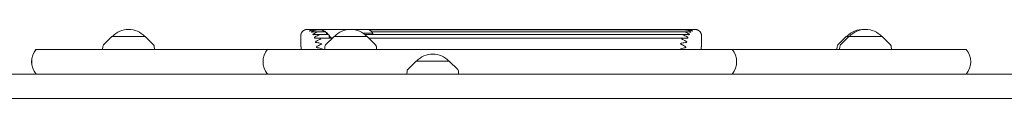
# Model space of a CAD drawing. Units: millimetres. Extents: x -4023 to 4028, y -3661 to 4165.
# Drawn here: x 1370 to 2131, y 1080 to 1134 of the extents above; entities that cross this region are included whole.
import ezdxf

# ---------------------------------------------------------------- set-up
doc = ezdxf.new("R2010")
doc.units = ezdxf.units.MM
doc.header["$LTSCALE"] = 20
doc.layers.add('2D', color=230, linetype='Continuous')

msp = doc.modelspace()

# ---------------------------------------------------------------- linework, layer by layer
at = {"layer": '2D', "lineweight": 0}
for p, q in [((1440.96, 1128), (1434.45, 1121.49)), ((1466.56, 1128), (1440.96, 1128)), ((1466.56, 1128), (1473.08, 1121.49)), ((1597.48, 1133.5), (1886.45, 1133.5)), ((1603.37, 1133.06), (1598.06, 1133.06)), ((1605.76, 1131.75), (1598.59, 1131.75)), ((1607.96, 1129.63), (1598.92, 1129.63)), ((1612.75, 1128), (1606.23, 1121.49)), ((1638.35, 1128), (1612.75, 1128)), ((1634.95, 1130.64), (1642.81, 1130.64)), ((1885.06, 1129.63), (1636.33, 1129.63)), ((1638.35, 1128), (1644.86, 1121.49)), ((1885.85, 1133.06), (1639.99, 1133.06)), ((1885.37, 1131.75), (1641.83, 1131.75)), ((1642.68, 1129.63), (1642.81, 1130.64)), ((2008.98, 1128), (2002.47, 1121.49)), ((2011.03, 1128), (2004.52, 1121.49)), ((2036.63, 1128), (2008.98, 1128)), ((2036.63, 1128), (2043.14, 1121.49)), ((1433.87, 1120.18), (1433.75, 1118)), ((1473.66, 1120.18), (1473.77, 1118)), ((1609.89, 1126.77), (1599.14, 1126.77)), ((1605.65, 1120.18), (1605.54, 1118)), ((1610.27, 1126.87), (1610.18, 1126.7)), ((1611.44, 1126.7), (1610.18, 1126.7)), ((1610.27, 1126.87), (1611.62, 1126.87)), ((1884.83, 1126.77), (1639.58, 1126.77)), ((1645.44, 1120.18), (1645.56, 1118)), ((2001.89, 1120.18), (2001.77, 1118)), ((2003.93, 1120.18), (2003.82, 1118)), ((2043.72, 1120.18), (2043.84, 1118)), ((1382.17, 1118), (2101.81, 1118)), ((1676.29, 1109), (1669.77, 1102.49)), ((1701.89, 1109), (1676.29, 1109)), ((1701.89, 1109), (1708.4, 1102.49)), ((669.03, 1099), (2378.5, 1099)), ((1669.19, 1101.18), (1669.08, 1099)), ((1708.98, 1101.18), (1709.1, 1099)), ((2501.46, 1080), (1201.5, 1080))]:
    msp.add_line(p, q, dxfattribs=at)
for centre, radius, start, end in [((1453.76, 1116.48), 17, 42.66793, 137.33207), ((1625.55, 1116.48), 17, 42.66793, 137.33207), ((2021.78, 1116.48), 17, 86.55143, 137.33207), ((2023.83, 1116.48), 17, 42.66793, 137.33207), ((1435.87, 1120.07), 2, 135.012, 177), ((1471.66, 1120.07), 2, 3, 44.988), ((1607.65, 1120.07), 2, 135.012, 177), ((1643.44, 1120.07), 2, 3, 44.988), ((2003.88, 1120.07), 2, 135.012, 177), ((2005.93, 1120.07), 2, 135.012, 177), ((2041.73, 1120.07), 2, 3, 44.988), ((1393.77, 1108.5), 15, 140.70352, 219.29648), ((1393.85, 1108.5), 15, 140.70352, 219.29648), ((1572.81, 1108.5), 15, 140.70352, 219.29648), ((1689.09, 1097.48), 17, 42.66793, 137.33207), ((1909.15, 1108.5), 15, 320.70352, 39.29648), ((2090.2, 1108.5), 15, 320.70352, 39.29648), ((1671.19, 1101.07), 2, 135.012, 177), ((1706.99, 1101.07), 2, 3, 44.988)]:
    msp.add_arc(centre, radius, start, end, dxfattribs=at)
for centre, major_axis, ratio, start_param, end_param in [((1600.89, 1131.5), (0, -2), 0.553344, 2.463915, 3.141593), ((1600.89, 1108.5), (0, 25), 0.553344, 6.086836, 6.283185), ((1603.37, 1131.06), (0, -2), 0.553344, 2.945243, 3.141593), ((1603.37, 1131.06), (0, -2), 0.553344, 1.996789, 2.945243), ((1600.89, 1108.5), (0, 25), 0.553344, 5.890486, 6.086836), ((1604.88, 1132.3), (0, 1), 0.553344, 1.996789, 2.151374), ((1605.76, 1129.75), (0, -2), 0.553344, 2.748894, 3.141593), ((1605.76, 1129.75), (0, -2), 0.553344, 1.800439, 2.748894), ((1600.89, 1108.5), (0, 25), 0.553344, 5.694137, 5.890486), ((1607.37, 1130.44), (0, 1), 0.553344, 1.800439, 2.512086), ((1607.96, 1127.63), (0, -2), 0.553344, 2.552544, 3.141593), ((1607.96, 1127.63), (0, -2), 0.553344, 1.60409, 2.552544), ((1600.89, 1108.5), (0, 25), 0.553344, 5.53779, 5.694137), ((1609.62, 1127.73), (0, 1), 0.553344, 1.60409, 2.85854), ((1638.08, 1108.5), (0, 25), 0.407487, 6.086836, 6.283185), ((1638.08, 1108.5), (0, 25), 0.407487, 5.890486, 6.086836), ((1638.08, 1108.5), (0, 25), 0.407487, 5.8002, 5.890486), ((1609.89, 1124.77), (0, -2), 0.553344, 2.877242, 3.141593)]:
    msp.add_ellipse(centre, major_axis=major_axis, ratio=ratio, start_param=start_param, end_param=end_param, dxfattribs=at)
for points in [[(1591.99, 1133.5), (1589.06, 1133.5), (1586.99, 1131.43), (1586.99, 1128.5)], [(1891.99, 1133.5), (1894.92, 1133.5), (1896.99, 1131.43), (1896.99, 1128.5)]]:
    msp.add_rational_spline(points, [1, 0.804737854124, 0.804737854124, 1], degree=3, dxfattribs=at)
for points, knots in [([(1586.99, 1128.5), (1586.99, 1128.5), (1586.99, 1128.5), (1586.99, 1128.5), (1586.99, 1128.5), (1586.99, 1128.5), (1586.99, 1128.5), (1586.99, 1128.5), (1586.99, 1128.5), (1586.99, 1128.5), (1586.99, 1128.51), (1586.99, 1128.5), (1586.99, 1128.49), (1586.99, 1128.41), (1586.99, 1128.26), (1586.99, 1127.82), (1586.99, 1127.54), (1586.99, 1126.9), (1586.99, 1126.55), (1586.99, 1125.8), (1586.99, 1125.41), (1586.99, 1124.65), (1586.99, 1124.28), (1586.99, 1123.82), (1586.99, 1123.69), (1586.99, 1123.44), (1586.99, 1123.33), (1586.99, 1123.17), (1586.99, 1123.12), (1586.99, 1123.05), (1586.99, 1123.03), (1586.99, 1123.01)], [136.26611, 136.26611, 136.26611, 136.26611, 136.886605, 136.886605, 137.262166, 137.262166, 137.637728, 137.637728, 138.388852, 138.388852, 139.891099, 139.891099, 141.393347, 141.393347, 147.402336, 147.402336, 153.411325, 153.411325, 159.420314, 159.420314, 165.429303, 165.429303, 171.438293, 171.438293, 173.879445, 173.879445, 176.320596, 176.320596, 177.541172, 177.541172, 178.067775, 178.067775, 178.067775, 178.067775]), ([(1591.99, 1133.5), (1591.99, 1133.5), (1591.99, 1133.5), (1591.99, 1133.5), (1591.99, 1133.5), (1591.99, 1133.5), (1591.99, 1133.5), (1591.99, 1133.5), (1591.99, 1133.5), (1591.99, 1133.5), (1591.99, 1133.5), (1592, 1133.5), (1592.01, 1133.5), (1592.08, 1133.5), (1592.24, 1133.5), (1592.67, 1133.5), (1592.95, 1133.5), (1593.59, 1133.5), (1593.95, 1133.5), (1594.7, 1133.5), (1595.09, 1133.5), (1595.84, 1133.5), (1596.21, 1133.5), (1596.68, 1133.5), (1596.81, 1133.5), (1597.05, 1133.5), (1597.16, 1133.5), (1597.32, 1133.5), (1597.37, 1133.5), (1597.44, 1133.5), (1597.46, 1133.5), (1597.48, 1133.5)], [136.26611, 136.26611, 136.26611, 136.26611, 136.886605, 136.886605, 137.262166, 137.262166, 137.637728, 137.637728, 138.388852, 138.388852, 139.891099, 139.891099, 141.393347, 141.393347, 147.402336, 147.402336, 153.411325, 153.411325, 159.420314, 159.420314, 165.429303, 165.429303, 171.438293, 171.438293, 173.879445, 173.879445, 176.320596, 176.320596, 177.541172, 177.541172, 178.067775, 178.067775, 178.067775, 178.067775]), ([(1594.81, 1132.52), (1594.81, 1132.52), (1594.8, 1132.52), (1594.67, 1132.47), (1594.53, 1132.42), (1594.32, 1132.35), (1594.25, 1132.33), (1594.13, 1132.3), (1594.08, 1132.28), (1594, 1132.26), (1593.96, 1132.26), (1593.91, 1132.25), (1593.9, 1132.25), (1593.88, 1132.26), (1593.87, 1132.26), (1593.87, 1132.26), (1593.86, 1132.26), (1593.86, 1132.27), (1593.85, 1132.27), (1593.85, 1132.28), (1593.85, 1132.29), (1593.86, 1132.32), (1593.89, 1132.36), (1594.05, 1132.48), (1594.18, 1132.57), (1594.38, 1132.67)], [-4.365377, -4.365377, -4.365377, -4.365377, -4.326149, -4.326149, -3.486746, -3.486746, -3.027969, -3.027969, -2.722355, -2.722355, -2.403465, -2.403465, -2.218222, -2.218222, -2.109688, -2.109688, -2.014465, -2.014465, -1.897063, -1.897063, -1.68062, -1.68062, -0.937297, -0.937297, 0, 0, 0, 0]), ([(1594.38, 1132.67), (1595.38, 1133.19), (1596.41, 1133.5), (1597.47, 1133.5), (1597.48, 1133.5), (1597.48, 1133.5)], [-5.540604, -5.540604, -5.540604, -5.540604, 0, 0, 0.018224, 0.018224, 0.018224, 0.018224]), ([(1598.96, 1133.02), (1598.95, 1133.02), (1598.95, 1133.02), (1597.6, 1133.14), (1596.3, 1132.99), (1595.01, 1132.59), (1594.91, 1132.56), (1594.81, 1132.52)], [-5.776351, -5.776351, -5.776351, -5.776351, -5.761547, -5.761547, -1.949796, -1.949796, -1.62361, -1.62361, -1.62361, -1.62361]), ([(1596.17, 1131.45), (1596.07, 1131.43), (1595.99, 1131.41), (1595.84, 1131.37), (1595.77, 1131.36), (1595.63, 1131.33), (1595.56, 1131.32), (1595.44, 1131.3), (1595.4, 1131.3), (1595.31, 1131.3), (1595.28, 1131.31), (1595.23, 1131.32), (1595.22, 1131.33), (1595.2, 1131.34), (1595.2, 1131.34), (1595.19, 1131.36), (1595.18, 1131.37), (1595.18, 1131.39), (1595.18, 1131.4), (1595.19, 1131.46), (1595.23, 1131.51), (1595.36, 1131.65), (1595.52, 1131.76), (1595.75, 1131.89)], [-3.643101, -3.643101, -3.643101, -3.643101, -3.258003, -3.258003, -2.949052, -2.949052, -2.611757, -2.611757, -2.382039, -2.382039, -2.138736, -2.138736, -2.011283, -2.011283, -1.907731, -1.907731, -1.790572, -1.790572, -1.599126, -1.599126, -1.069302, -1.069302, 0, 0, 0, 0]), ([(1595.75, 1131.89), (1596.34, 1132.21), (1596.91, 1132.48), (1597.97, 1132.85), (1598.46, 1132.97), (1598.95, 1133.02), (1598.95, 1133.02), (1598.96, 1133.02)], [-5.282272, -5.282272, -5.282272, -5.282272, -2.530179, -2.530179, 0, 0, 0.019582, 0.019582, 0.019582, 0.019582]), ([(1600.37, 1131.6), (1600.36, 1131.6), (1600.36, 1131.6), (1599.16, 1131.81), (1597.96, 1131.8), (1596.61, 1131.56), (1596.39, 1131.51), (1596.17, 1131.45)], [-6.583753, -6.583753, -6.583753, -6.583753, -6.569763, -6.569763, -3.49736, -3.49736, -2.891885, -2.891885, -2.891885, -2.891885]), ([(1597.36, 1129.5), (1597.23, 1129.48), (1597.08, 1129.46), (1596.86, 1129.44), (1596.77, 1129.43), (1596.65, 1129.44), (1596.6, 1129.45), (1596.52, 1129.46), (1596.49, 1129.47), (1596.44, 1129.49), (1596.43, 1129.51), (1596.4, 1129.53), (1596.4, 1129.54), (1596.39, 1129.55), (1596.38, 1129.56), (1596.38, 1129.58), (1596.37, 1129.59), (1596.37, 1129.62), (1596.37, 1129.64), (1596.39, 1129.72), (1596.45, 1129.8), (1596.64, 1129.99), (1596.79, 1130.1), (1597, 1130.21)], [-4.434893, -4.434893, -4.434893, -4.434893, -3.567842, -3.567842, -3.083742, -3.083742, -2.765123, -2.765123, -2.509955, -2.509955, -2.292701, -2.292701, -2.170436, -2.170436, -2.066098, -2.066098, -1.938252, -1.938252, -1.705772, -1.705772, -0.899945, -0.899945, 0, 0, 0, 0]), ([(1597, 1130.21), (1597.33, 1130.39), (1597.65, 1130.56), (1598.39, 1130.92), (1598.82, 1131.11), (1599.61, 1131.4), (1599.99, 1131.52), (1600.36, 1131.6), (1600.37, 1131.6), (1600.37, 1131.6)], [-5.317359, -5.317359, -5.317359, -5.317359, -3.891287, -3.891287, -1.891919, -1.891919, 0, 0, 0.020484, 0.020484, 0.020484, 0.020484]), ([(1601.55, 1129.29), (1601.54, 1129.29), (1601.54, 1129.29), (1600.41, 1129.58), (1599.26, 1129.69), (1597.88, 1129.58), (1597.62, 1129.54), (1597.36, 1129.5)], [-6.808857, -6.808857, -6.808857, -6.808857, -6.796662, -6.796662, -4.312491, -4.312491, -3.729021, -3.729021, -3.729021, -3.729021]), ([(1598.45, 1126.74), (1598.42, 1126.74), (1598.4, 1126.74), (1598.24, 1126.73), (1598.1, 1126.72), (1597.89, 1126.74), (1597.82, 1126.75), (1597.7, 1126.78), (1597.66, 1126.79), (1597.58, 1126.83), (1597.54, 1126.86), (1597.51, 1126.9), (1597.5, 1126.92), (1597.49, 1126.94), (1597.48, 1126.95), (1597.48, 1126.97), (1597.47, 1126.98), (1597.47, 1127), (1597.47, 1127.01), (1597.47, 1127.06), (1597.47, 1127.09), (1597.51, 1127.19), (1597.57, 1127.28), (1597.78, 1127.48), (1597.93, 1127.59), (1598.12, 1127.69)], [-4.238845, -4.238845, -4.238845, -4.238845, -4.081552, -4.081552, -3.313537, -3.313537, -2.880502, -2.880502, -2.5859, -2.5859, -2.267229, -2.267229, -2.128478, -2.128478, -2.036268, -2.036268, -1.947257, -1.947257, -1.826967, -1.826967, -1.549435, -1.549435, -0.806469, -0.806469, 0, 0, 0, 0]), ([(1598.12, 1127.69), (1599.28, 1128.34), (1600.41, 1128.93), (1601.54, 1129.29), (1601.54, 1129.29), (1601.55, 1129.29)], [-5.623555, -5.623555, -5.623555, -5.623555, 0, 0, 0.021602, 0.021602, 0.021602, 0.021602]), ([(1886.61, 1129.5), (1885.98, 1129.61), (1885.33, 1129.65), (1883.93, 1129.59), (1883.17, 1129.48), (1882.44, 1129.29), (1882.44, 1129.29), (1882.43, 1129.29)], [-4.295866, -4.295866, -4.295866, -4.295866, -2.317483, -2.317483, 0, 0, 0.01761, 0.01761, 0.01761, 0.01761]), ([(1882.43, 1129.29), (1882.43, 1129.29), (1882.44, 1129.29), (1883.57, 1128.93), (1884.7, 1128.34), (1885.86, 1127.69)], [-4.816952, -4.816952, -4.816952, -4.816952, -4.798477, -4.798477, 0, 0, 0, 0]), ([(1887.79, 1131.45), (1887.22, 1131.6), (1886.62, 1131.69), (1885.21, 1131.78), (1884.4, 1131.74), (1883.59, 1131.6), (1883.59, 1131.6), (1883.58, 1131.6)], [-4.321308, -4.321308, -4.321308, -4.321308, -2.478324, -2.478324, 0, 0, 0.016855, 0.016855, 0.016855, 0.016855]), ([(1883.58, 1131.6), (1883.58, 1131.6), (1883.59, 1131.6), (1884.7, 1131.35), (1885.84, 1130.84), (1886.98, 1130.21)], [-4.999574, -4.999574, -4.999574, -4.999574, -4.981194, -4.981194, 0, 0, 0, 0]), ([(1889.11, 1132.52), (1888.76, 1132.64), (1888.39, 1132.75), (1887.02, 1133.05), (1885.99, 1133.11), (1884.97, 1133.02), (1884.96, 1133.02), (1884.95, 1133.02)], [-4.328088, -4.328088, -4.328088, -4.328088, -3.116017, -3.116017, 0, 0, 0.015946, 0.015946, 0.015946, 0.015946]), ([(1884.95, 1133.02), (1884.96, 1133.02), (1884.96, 1133.02), (1886.05, 1132.9), (1887.12, 1132.47), (1888.19, 1131.89)], [-4.968593, -4.968593, -4.968593, -4.968593, -4.951335, -4.951335, 0, 0, 0, 0]), ([(1885.86, 1127.69), (1886.08, 1127.57), (1886.24, 1127.45), (1886.4, 1127.28), (1886.45, 1127.22), (1886.49, 1127.12), (1886.51, 1127.08), (1886.51, 1127.02), (1886.51, 1127.01), (1886.51, 1126.98), (1886.5, 1126.97), (1886.5, 1126.95), (1886.49, 1126.94), (1886.48, 1126.91), (1886.47, 1126.9), (1886.43, 1126.86), (1886.4, 1126.83), (1886.31, 1126.79), (1886.26, 1126.77), (1886.15, 1126.75), (1886.08, 1126.74), (1885.89, 1126.73), (1885.76, 1126.73), (1885.61, 1126.74), (1885.57, 1126.74), (1885.53, 1126.74)], [-11.125223, -11.125223, -11.125223, -11.125223, -9.689728, -9.689728, -8.9952, -8.9952, -8.555525, -8.555525, -8.38176, -8.38176, -8.261895, -8.261895, -8.143193, -8.143193, -7.974304, -7.974304, -7.604456, -7.604456, -7.2247, -7.2247, -6.753077, -6.753077, -5.941711, -5.941711, -5.677009, -5.677009, -5.677009, -5.677009]), ([(1886.45, 1133.5), (1886.56, 1133.5), (1886.68, 1133.5), (1887.08, 1133.5), (1887.41, 1133.5), (1888.12, 1133.5), (1888.51, 1133.5), (1889.28, 1133.5), (1889.67, 1133.5), (1890.4, 1133.5), (1890.74, 1133.5), (1891.18, 1133.5), (1891.31, 1133.5), (1891.55, 1133.5), (1891.65, 1133.5), (1891.78, 1133.5), (1891.81, 1133.5), (1891.88, 1133.5), (1891.91, 1133.5), (1891.95, 1133.5), (1891.97, 1133.5), (1891.99, 1133.5), (1891.99, 1133.5), (1891.99, 1133.5), (1891.99, 1133.5), (1891.99, 1133.5), (1891.99, 1133.5), (1891.99, 1133.5), (1891.99, 1133.5), (1891.99, 1133.5), (1891.99, 1133.5), (1891.99, 1133.5)], [86.615926, 86.615926, 86.615926, 86.615926, 89.49609, 89.49609, 95.518251, 95.518251, 101.540412, 101.540412, 107.562573, 107.562573, 113.584734, 113.584734, 116.595814, 116.595814, 119.606894, 119.606894, 121.112435, 121.112435, 122.617975, 122.617975, 124.123515, 124.123515, 125.629055, 125.629055, 127.134595, 127.134595, 127.51098, 127.51098, 127.887366, 127.887366, 128.50922, 128.50922, 128.50922, 128.50922]), ([(1886.45, 1133.5), (1886.46, 1133.5), (1886.46, 1133.5), (1887.52, 1133.5), (1888.54, 1133.19), (1889.55, 1132.67)], [-4.924197, -4.924197, -4.924197, -4.924197, -4.908063, -4.908063, 0, 0, 0, 0]), ([(1886.98, 1130.21), (1887.22, 1130.08), (1887.38, 1129.95), (1887.53, 1129.8), (1887.56, 1129.75), (1887.6, 1129.68), (1887.61, 1129.65), (1887.61, 1129.6), (1887.61, 1129.59), (1887.6, 1129.57), (1887.6, 1129.56), (1887.59, 1129.55), (1887.58, 1129.54), (1887.57, 1129.52), (1887.56, 1129.51), (1887.52, 1129.49), (1887.49, 1129.47), (1887.4, 1129.45), (1887.35, 1129.44), (1887.24, 1129.44), (1887.17, 1129.44), (1886.98, 1129.45), (1886.86, 1129.46), (1886.7, 1129.49), (1886.66, 1129.49), (1886.61, 1129.5)], [-11.32369, -11.32369, -11.32369, -11.32369, -9.727659, -9.727659, -9.096475, -9.096475, -8.685182, -8.685182, -8.514503, -8.514503, -8.393947, -8.393947, -8.272306, -8.272306, -8.095306, -8.095306, -7.739339, -7.739339, -7.365191, -7.365191, -6.894297, -6.894297, -6.080554, -6.080554, -5.787421, -5.787421, -5.787421, -5.787421]), ([(1888.19, 1131.89), (1888.43, 1131.76), (1888.59, 1131.65), (1888.74, 1131.5), (1888.77, 1131.45), (1888.78, 1131.4), (1888.78, 1131.38), (1888.78, 1131.36), (1888.77, 1131.36), (1888.76, 1131.35), (1888.76, 1131.34), (1888.75, 1131.33), (1888.74, 1131.33), (1888.71, 1131.32), (1888.69, 1131.31), (1888.63, 1131.3), (1888.59, 1131.3), (1888.5, 1131.31), (1888.44, 1131.31), (1888.31, 1131.33), (1888.22, 1131.35), (1888.02, 1131.39), (1887.91, 1131.42), (1887.79, 1131.45)], [-5.821858, -5.821858, -5.821858, -5.821858, -5.009652, -5.009652, -4.497621, -4.497621, -4.324997, -4.324997, -4.226586, -4.226586, -4.142472, -4.142472, -4.041188, -4.041188, -3.860481, -3.860481, -3.627265, -3.627265, -3.365252, -3.365252, -2.967968, -2.967968, -2.421835, -2.421835, -2.421835, -2.421835]), ([(1889.55, 1132.67), (1889.75, 1132.56), (1889.89, 1132.47), (1890.01, 1132.37), (1890.04, 1132.35), (1890.07, 1132.3), (1890.08, 1132.29), (1890.08, 1132.27), (1890.08, 1132.27), (1890.07, 1132.26), (1890.07, 1132.26), (1890.06, 1132.26), (1890.05, 1132.26), (1890.04, 1132.25), (1890.02, 1132.25), (1889.99, 1132.25), (1889.95, 1132.26), (1889.87, 1132.28), (1889.83, 1132.29), (1889.73, 1132.32), (1889.67, 1132.33), (1889.51, 1132.39), (1889.4, 1132.42), (1889.24, 1132.48), (1889.17, 1132.5), (1889.11, 1132.52)], [-2.929085, -2.929085, -2.929085, -2.929085, -2.240859, -2.240859, -1.949993, -1.949993, -1.760519, -1.760519, -1.682405, -1.682405, -1.627718, -1.627718, -1.573103, -1.573103, -1.494886, -1.494886, -1.339551, -1.339551, -1.186464, -1.186464, -0.997741, -0.997741, -0.666406, -0.666406, -0.470427, -0.470427, -0.470427, -0.470427]), ([(1896.99, 1122.97), (1896.99, 1123.07), (1896.99, 1123.19), (1896.99, 1123.6), (1896.99, 1123.93), (1896.99, 1124.64), (1896.99, 1125.02), (1896.99, 1125.8), (1896.99, 1126.18), (1896.99, 1126.91), (1896.99, 1127.26), (1896.99, 1127.69), (1896.99, 1127.83), (1896.99, 1128.06), (1896.99, 1128.17), (1896.99, 1128.29), (1896.99, 1128.33), (1896.99, 1128.39), (1896.99, 1128.42), (1896.99, 1128.46), (1896.99, 1128.48), (1896.99, 1128.5), (1896.99, 1128.5), (1896.99, 1128.5), (1896.99, 1128.5), (1896.99, 1128.5), (1896.99, 1128.5), (1896.99, 1128.5), (1896.99, 1128.5), (1896.99, 1128.5), (1896.99, 1128.5), (1896.99, 1128.5)], [86.615926, 86.615926, 86.615926, 86.615926, 89.49609, 89.49609, 95.518251, 95.518251, 101.540412, 101.540412, 107.562573, 107.562573, 113.584734, 113.584734, 116.595814, 116.595814, 119.606894, 119.606894, 121.112435, 121.112435, 122.617975, 122.617975, 124.123515, 124.123515, 125.629055, 125.629055, 127.134595, 127.134595, 127.51098, 127.51098, 127.887366, 127.887366, 128.50922, 128.50922, 128.50922, 128.50922]), ([(1586.99, 1123.01), (1586.99, 1123), (1586.99, 1122.98), (1586.99, 1122.92), (1586.99, 1122.88), (1586.99, 1122.73), (1586.99, 1122.61), (1586.99, 1122.41), (1586.99, 1122.34), (1586.99, 1122.23), (1586.99, 1122.19), (1586.99, 1122.11), (1586.99, 1122.07), (1586.99, 1121.94), (1586.99, 1121.84), (1586.99, 1121.7), (1586.99, 1121.65), (1586.99, 1121.55), (1586.99, 1121.51), (1586.99, 1121.36), (1586.99, 1121.26), (1586.99, 1121.07), (1586.99, 1120.97), (1586.99, 1120.76), (1586.99, 1120.63), (1586.99, 1120.33), (1586.99, 1120.18), (1586.99, 1120)], [-7.755748, -7.755748, -7.755748, -7.755748, -7.324283, -7.324283, -6.495715, -6.495715, -4.967018, -4.967018, -4.143037, -4.143037, -3.731047, -3.731047, -3.319056, -3.319056, -2.428713, -2.428713, -1.983541, -1.983541, -1.538369, -1.538369, -0.445825, -0.445825, 0.64672, 0.64672, 1.945773, 1.945773, 2.992602, 2.992602, 2.992602, 2.992602]), ([(1599.4, 1123.28), (1599.33, 1123.28), (1599.26, 1123.29), (1599.08, 1123.3), (1598.96, 1123.32), (1598.78, 1123.36), (1598.72, 1123.38), (1598.62, 1123.43), (1598.58, 1123.46), (1598.51, 1123.52), (1598.49, 1123.55), (1598.46, 1123.59), (1598.46, 1123.61), (1598.45, 1123.64), (1598.44, 1123.65), (1598.44, 1123.67), (1598.44, 1123.68), (1598.44, 1123.71), (1598.44, 1123.73), (1598.44, 1123.79), (1598.45, 1123.83), (1598.51, 1123.95), (1598.58, 1124.04), (1598.8, 1124.25), (1598.96, 1124.36), (1599.12, 1124.44)], [-3.0948, -3.0948, -3.0948, -3.0948, -2.827324, -2.827324, -2.347004, -2.347004, -2.062103, -2.062103, -1.859917, -1.859917, -1.66573, -1.66573, -1.580441, -1.580441, -1.517138, -1.517138, -1.458165, -1.458165, -1.362042, -1.362042, -1.125369, -1.125369, -0.626662, -0.626662, 0, 0, 0, 0]), ([(1602.56, 1126.18), (1602.55, 1126.18), (1602.55, 1126.19), (1601.4, 1126.57), (1600.2, 1126.78), (1598.84, 1126.77), (1598.65, 1126.76), (1598.45, 1126.74)], [-8.541642, -8.541642, -8.541642, -8.541642, -8.527459, -8.527459, -5.614961, -5.614961, -5.128087, -5.128087, -5.128087, -5.128087]), ([(1599.12, 1124.44), (1600.3, 1125.08), (1601.44, 1125.72), (1602.55, 1126.18), (1602.55, 1126.18), (1602.56, 1126.18)], [-5.425567, -5.425567, -5.425567, -5.425567, 0, 0, 0.022122, 0.022122, 0.022122, 0.022122]), ([(1600.15, 1119.25), (1600.14, 1119.26), (1600.13, 1119.26), (1599.97, 1119.28), (1599.82, 1119.3), (1599.61, 1119.38), (1599.53, 1119.41), (1599.41, 1119.48), (1599.37, 1119.51), (1599.3, 1119.59), (1599.27, 1119.63), (1599.25, 1119.69), (1599.24, 1119.71), (1599.23, 1119.74), (1599.23, 1119.75), (1599.22, 1119.78), (1599.22, 1119.79), (1599.22, 1119.83), (1599.22, 1119.85), (1599.24, 1119.93), (1599.26, 1119.98), (1599.33, 1120.12), (1599.4, 1120.21), (1599.63, 1120.41), (1599.78, 1120.5), (1599.94, 1120.58)], [-3.031761, -3.031761, -3.031761, -3.031761, -2.978657, -2.978657, -2.389536, -2.389536, -2.056956, -2.056956, -1.834097, -1.834097, -1.623876, -1.623876, -1.534626, -1.534626, -1.469505, -1.469505, -1.401607, -1.401607, -1.298849, -1.298849, -1.030258, -1.030258, -0.574035, -0.574035, 0, 0, 0, 0]), ([(1603.4, 1122.39), (1603.4, 1122.4), (1603.39, 1122.4), (1602.32, 1122.84), (1601.2, 1123.14), (1599.86, 1123.27), (1599.63, 1123.28), (1599.4, 1123.28)], [-8.456618, -8.456618, -8.456618, -8.456618, -8.443817, -8.443817, -6.010372, -6.010372, -5.519155, -5.519155, -5.519155, -5.519155]), ([(1599.94, 1120.58), (1601.14, 1121.18), (1602.3, 1121.85), (1603.39, 1122.39), (1603.4, 1122.39), (1603.4, 1122.39)], [-5.206674, -5.206674, -5.206674, -5.206674, 0, 0, 0.022258, 0.022258, 0.022258, 0.022258]), ([(1884.58, 1123.28), (1883.93, 1123.27), (1883.29, 1123.19), (1881.94, 1122.9), (1881.25, 1122.67), (1880.59, 1122.4), (1880.58, 1122.4), (1880.58, 1122.39)], [-4.241962, -4.241962, -4.241962, -4.241962, -2.260527, -2.260527, 0, 0, 0.019248, 0.019248, 0.019248, 0.019248]), ([(1880.58, 1122.39), (1880.58, 1122.39), (1880.59, 1122.39), (1881.68, 1121.85), (1882.84, 1121.18), (1884.04, 1120.58)], [-4.483639, -4.483639, -4.483639, -4.483639, -4.464603, -4.464603, 0, 0, 0, 0]), ([(1885.53, 1126.74), (1884.97, 1126.78), (1884.39, 1126.78), (1882.99, 1126.62), (1882.19, 1126.44), (1881.43, 1126.19), (1881.43, 1126.18), (1881.42, 1126.18)], [-4.320266, -4.320266, -4.320266, -4.320266, -2.497506, -2.497506, 0, 0, 0.018422, 0.018422, 0.018422, 0.018422]), ([(1881.42, 1126.18), (1881.42, 1126.18), (1881.43, 1126.18), (1882.54, 1125.72), (1883.68, 1125.08), (1884.86, 1124.44)], [-4.650786, -4.650786, -4.650786, -4.650786, -4.631989, -4.631989, 0, 0, 0, 0]), ([(1884.04, 1120.58), (1884.27, 1120.46), (1884.44, 1120.34), (1884.65, 1120.12), (1884.71, 1120.03), (1884.75, 1119.91), (1884.75, 1119.87), (1884.76, 1119.82), (1884.76, 1119.81), (1884.75, 1119.77), (1884.75, 1119.76), (1884.75, 1119.73), (1884.74, 1119.72), (1884.73, 1119.68), (1884.72, 1119.65), (1884.68, 1119.58), (1884.64, 1119.54), (1884.54, 1119.46), (1884.48, 1119.42), (1884.33, 1119.36), (1884.24, 1119.33), (1884.05, 1119.28), (1883.93, 1119.27), (1883.83, 1119.25)], [-9.575166, -9.575166, -9.575166, -9.575166, -8.739506, -8.739506, -8.091305, -8.091305, -7.858754, -7.858754, -7.742027, -7.742027, -7.649467, -7.649467, -7.545581, -7.545581, -7.370933, -7.370933, -7.010806, -7.010806, -6.603961, -6.603961, -6.07205, -6.07205, -5.428477, -5.428477, -5.428477, -5.428477]), ([(1884.86, 1124.44), (1885.11, 1124.31), (1885.28, 1124.17), (1885.47, 1123.96), (1885.51, 1123.87), (1885.54, 1123.77), (1885.54, 1123.74), (1885.54, 1123.7), (1885.54, 1123.69), (1885.54, 1123.66), (1885.53, 1123.65), (1885.53, 1123.62), (1885.52, 1123.61), (1885.5, 1123.57), (1885.49, 1123.54), (1885.44, 1123.49), (1885.4, 1123.45), (1885.3, 1123.4), (1885.24, 1123.38), (1885.09, 1123.33), (1885, 1123.31), (1884.8, 1123.29), (1884.69, 1123.28), (1884.58, 1123.28)], [-9.752787, -9.752787, -9.752787, -9.752787, -8.803306, -8.803306, -8.189416, -8.189416, -7.97187, -7.97187, -7.854352, -7.854352, -7.756939, -7.756939, -7.642894, -7.642894, -7.444086, -7.444086, -7.105446, -7.105446, -6.722977, -6.722977, -6.197877, -6.197877, -5.539178, -5.539178, -5.539178, -5.539178]), ([(1896.99, 1120), (1896.99, 1120.11), (1896.99, 1120.21), (1896.99, 1120.45), (1896.99, 1120.57), (1896.99, 1120.82), (1896.99, 1120.93), (1896.99, 1121.27), (1896.99, 1121.47), (1896.99, 1121.85), (1896.99, 1122.03), (1896.99, 1122.27), (1896.99, 1122.34), (1896.99, 1122.48), (1896.99, 1122.55), (1896.99, 1122.73), (1896.99, 1122.83), (1896.99, 1122.93), (1896.99, 1122.95), (1896.99, 1122.97)], [76.54894, 76.54894, 76.54894, 76.54894, 77.17947, 77.17947, 78.042656, 78.042656, 78.905842, 78.905842, 80.687508, 80.687508, 82.514025, 82.514025, 83.434622, 83.434622, 84.35522, 84.35522, 86.114235, 86.114235, 86.615926, 86.615926, 86.615926, 86.615926]), ([(1604.04, 1118.07), (1604.03, 1118.07), (1604.02, 1118.08), (1603.02, 1118.56), (1601.94, 1118.95), (1600.62, 1119.19), (1600.39, 1119.23), (1600.15, 1119.25)], [-9.272699, -9.272699, -9.272699, -9.272699, -9.259181, -9.259181, -6.801869, -6.801869, -6.286474, -6.286474, -6.286474, -6.286474]), ([(1603.91, 1118), (1603.95, 1118.02), (1603.98, 1118.04), (1604.03, 1118.07), (1604.03, 1118.07), (1604.04, 1118.07)], [-0.1655466, -0.1655466, -0.1655466, -0.1655466, 0, 0, 0.0221899, 0.0221899, 0.0221899, 0.0221899]), ([(1883.83, 1119.25), (1883.77, 1119.25), (1883.72, 1119.24), (1882.4, 1119.07), (1881.14, 1118.65), (1879.96, 1118.08), (1879.95, 1118.07), (1879.94, 1118.07)], [-4.452254, -4.452254, -4.452254, -4.452254, -4.275457, -4.275457, 0, 0, 0.020074, 0.020074, 0.020074, 0.020074]), ([(1879.94, 1118.07), (1879.95, 1118.07), (1879.95, 1118.07), (1879.99, 1118.04), (1880.03, 1118.02), (1880.07, 1118)], [-4.3315953, -4.3315953, -4.3315953, -4.3315953, -4.3124103, -4.3124103, -4.1692877, -4.1692877, -4.1692877, -4.1692877])]:
    msp.add_open_spline(points, degree=3, knots=knots, dxfattribs=at)
for points in [[(1586.99, 1120), (1586.99, 1120), (1587.06, 1120), (1587.28, 1120)], [(1587.28, 1120), (1587.28, 1119.39), (1587.28, 1118.72), (1587.28, 1118)], [(1896.7, 1120), (1896.92, 1120), (1896.99, 1120), (1896.99, 1120)], [(1896.7, 1118), (1896.7, 1118.72), (1896.7, 1119.39), (1896.7, 1120)]]:
    msp.add_open_spline(points, degree=3, dxfattribs=at)

doc.saveas('drawing.dxf')
